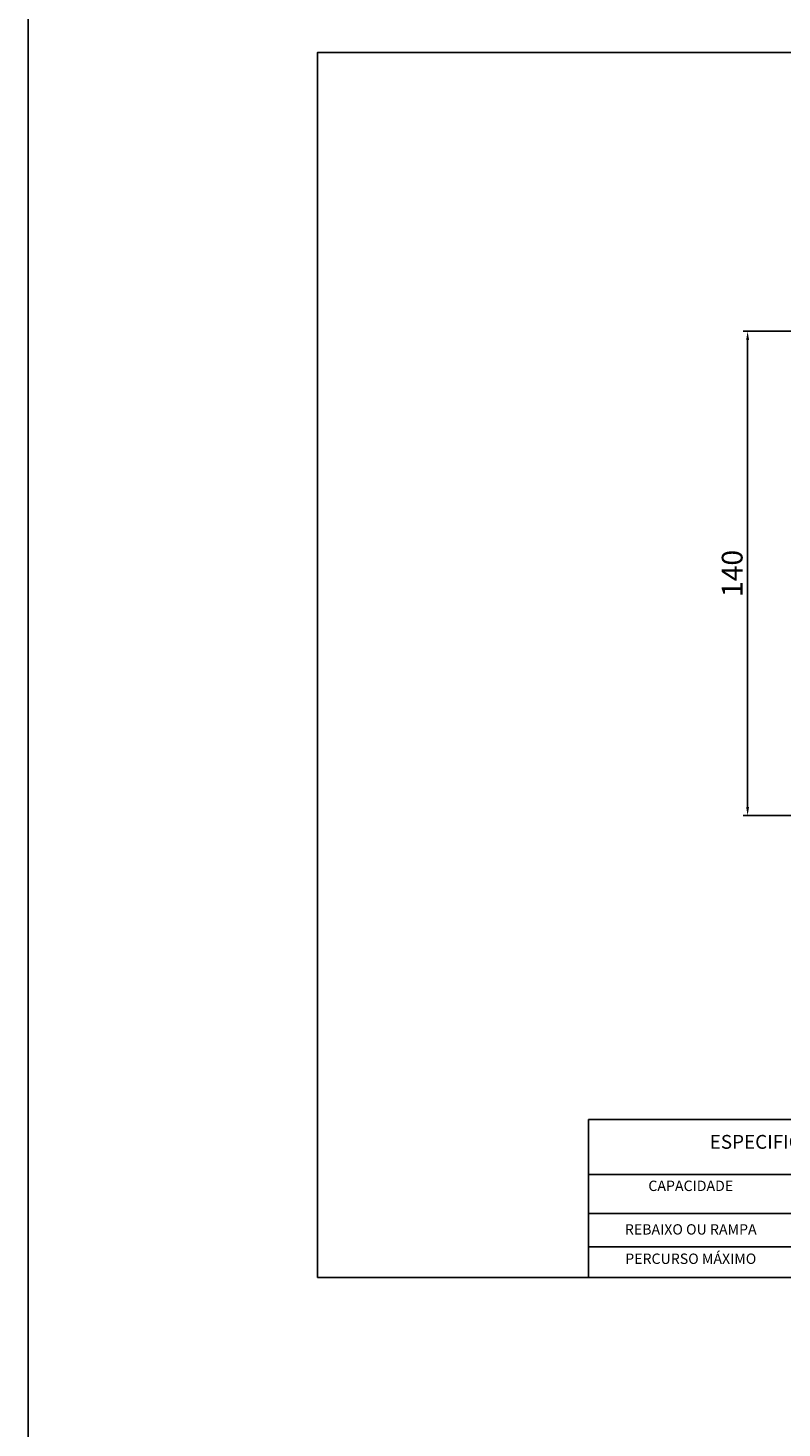
# Model space of a CAD drawing. Units: millimetres. Extents: x -1422 to 2925, y -130 to 1279.
# Drawn here: x 166 to 384, y 575 to 979 of the extents above; entities that cross this region are included whole.
import ezdxf
from ezdxf.enums import TextEntityAlignment as Align

# ---------------------------------------------------------------- set-up
doc = ezdxf.new("R2010")
doc.units = ezdxf.units.MM
doc.layers.add('CONTINUA1', color=1, linetype='Continuous')
doc.layers.add('CONTINUA6', color=6, linetype='Continuous')
doc.styles.get("Standard").update_dxf_attribs({"font": 'arial.ttf'})
doc.dimstyles.new('ISO-25', dxfattribs={"dimtxt": 2.5, "dimasz": 2.5, "dimexe": 1.25, "dimexo": 0.625, "dimtad": 1, "dimtxsty": 'Standard', "dimcen": 2.5, "dimadec": 0, "dimazin": 0, "dimtfac": 1, "dimtmove": 0, "dimatfit": 3, "dimfxl": 1, "dimarcsym": 0})

# ---------------------------------------------------------------- blocks, each defined once
blk = doc.blocks.new('*D5')
at = {"color": 0, "lineweight": -2, "transparency": 16777216}
for p, q in [((402.78, 891.56), (373.02, 891.56)), ((374.27, 889.06), (374.27, 754.06)), ((402.78, 751.56), (373.02, 751.56))]:
    blk.add_line(p, q, dxfattribs=at)
at = {"color": 0, "transparency": 16777216}
for points in [[(373.85, 889.06), (374.69, 889.06), (374.27, 891.56)], [(373.85, 754.06), (374.69, 754.06), (374.27, 751.56)]]:
    blk.add_solid(points, dxfattribs=at)
at = {"layer": 'DEFPOINTS', "color": 0, "transparency": 16777216}
for p in [(403.4, 891.56), (374.27, 751.56), (403.4, 751.56)]:
    blk.add_point(p, dxfattribs=at)
at = {"color": 0, "transparency": 16777216, "insert": (370.58, 821.56), "char_height": 6, "attachment_point": 5, "rotation": 90}
blk.add_mtext('140', dxfattribs=at)

msp = doc.modelspace()

# ---------------------------------------------------------------- linework, layer by layer
at = {"color": 7}
msp.add_lwpolyline([(166.33, 1278.777), (1436.33, 1278.777), (1436.33, -129.728), (166.33, -129.728)], close=True, dxfattribs=at)
at = {"layer": 'CONTINUA1', "color": 7}
msp.add_lwpolyline([(250, 618.016), (732.661, 618.016), (732.661, 972.204), (250, 972.204)], close=True, dxfattribs=at)
at = {"layer": 'CONTINUA6', "color": 7}
for p, q in [((328.325, 647.778), (452.169, 647.778)), ((328.325, 636.543), (452.169, 636.543)), ((328.325, 626.898), (452.169, 626.898))]:
    msp.add_line(p, q, dxfattribs=at)
msp.add_lwpolyline([(328.325, 663.689), (328.325, 618.075), (452.169, 618.075), (452.169, 663.689)], close=True, dxfattribs=at)

# ---------------------------------------------------------------- texts
at = {"layer": 'CONTINUA1', "color": 7}
for s, p in [('CAPACIDADE', (357.837, 643.034)), ('REBAIXO OU RAMPA', (357.837, 630.444)), ('PERCURSO MÁXIMO', (357.837, 621.956))]:
    msp.add_text(s, height=3, dxfattribs=at).set_placement(p, align=Align.CENTER)
at = {"layer": 'CONTINUA1', "color": 7, "insert": (363.31, 659.243), "char_height": 4, "width": 62.05985, "attachment_point": 1}
msp.add_mtext('{\\fArial|b1|i0|c0|p34;\\C0;ESPECIFICAÇÕES }', dxfattribs=at)

# ---------------------------------------------------------------- dimensions: what is measured, and where the dimension line sits
dim = msp.add_linear_dim(base=(374.27, 751.559), p1=(403.4, 891.559), p2=(403.4, 751.559), angle=90, dimstyle='ISO-25', override={"dimtxt": 6})
dim.commit()
dim.dimension.update_dxf_attribs({"geometry": '*D5', "text_midpoint": (374.27, 821.559), "dimtype": 160})

doc.saveas('drawing.dxf')
